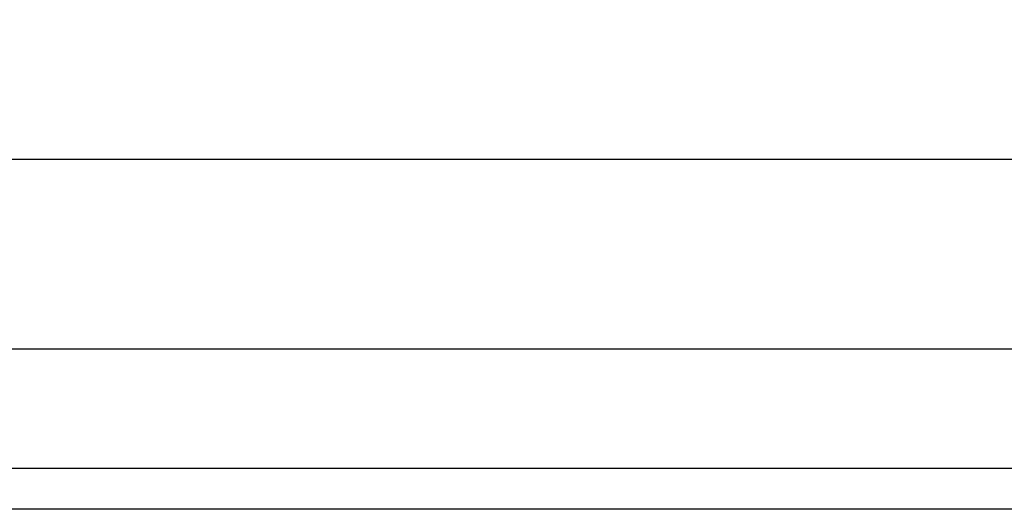
# Model space of a CAD drawing. Extents: x -0.058 to 0.04, y -0.135 to 0.
# Drawn here: x -0.013 to 0.004, y -0.135 to -0.127 of the extents above; entities that cross this region are included whole.
import ezdxf

# ---------------------------------------------------------------- set-up
doc = ezdxf.new("R2010")
doc.units = 0
doc.layers.add('L3_GEO_EX_9', color=7, linetype='CONTINUOUS')

msp = doc.modelspace()

# ---------------------------------------------------------------- linework, layer by layer
at = {"layer": 'L3_GEO_EX_9', "color": 8, "invisible_edges": 9}
for points in [[(0.024503, -0.12509, 0.344917), (-0.023495, -0.129248, 0.348096), (-0.023497, -0.125106, 0.344917), (0.024503, -0.12509, 0.344917)], [(-0.023495, -0.129248, 0.37638), (0.024503, -0.12509, 0.379559), (-0.023497, -0.125106, 0.379559), (-0.023495, -0.129248, 0.37638)], [(-0.023495, -0.129248, 0.348096), (0.024503, -0.12509, 0.344917), (0.024505, -0.129232, 0.348096), (-0.023495, -0.129248, 0.348096)], [(0.024503, -0.12509, 0.379559), (-0.023495, -0.129248, 0.37638), (0.024505, -0.129232, 0.37638), (0.024503, -0.12509, 0.379559)], [(0.024505, -0.129232, 0.348096), (-0.023494, -0.132427, 0.352238), (-0.023495, -0.129248, 0.348096), (0.024505, -0.129232, 0.348096)], [(-0.023495, -0.129248, 0.37638), (0.024506, -0.132411, 0.372238), (0.024505, -0.129232, 0.37638), (-0.023495, -0.129248, 0.37638)], [(0.024506, -0.132411, 0.372238), (-0.023495, -0.129248, 0.37638), (-0.023494, -0.132427, 0.372238), (0.024506, -0.132411, 0.372238)], [(-0.023494, -0.132427, 0.352238), (0.024505, -0.129232, 0.348096), (0.024506, -0.132411, 0.352238), (-0.023494, -0.132427, 0.352238)], [(0.024506, -0.132411, 0.352238), (-0.023493, -0.134425, 0.357062), (-0.023494, -0.132427, 0.352238), (0.024506, -0.132411, 0.352238)], [(-0.023494, -0.132427, 0.372238), (0.024507, -0.134409, 0.367414), (0.024506, -0.132411, 0.372238), (-0.023494, -0.132427, 0.372238)], [(0.024507, -0.134409, 0.367414), (-0.023494, -0.132427, 0.372238), (-0.023493, -0.134425, 0.367414), (0.024507, -0.134409, 0.367414)], [(-0.023493, -0.134425, 0.357062), (0.024506, -0.132411, 0.352238), (0.024507, -0.134409, 0.357062), (-0.023493, -0.134425, 0.357062)], [(0.024507, -0.134409, 0.357062), (-0.023493, -0.135106, 0.362238), (-0.023493, -0.134425, 0.357062), (0.024507, -0.134409, 0.357062)], [(-0.023493, -0.135106, 0.362238), (0.024507, -0.134409, 0.357062), (0.024507, -0.13509, 0.362238), (-0.023493, -0.135106, 0.362238)], [(-0.023493, -0.134425, 0.367414), (0.024507, -0.13509, 0.362238), (0.024507, -0.134409, 0.367414), (-0.023493, -0.134425, 0.367414)], [(0.024507, -0.13509, 0.362238), (-0.023493, -0.134425, 0.367414), (-0.023493, -0.135106, 0.362238), (0.024507, -0.13509, 0.362238)]]:
    msp.add_3dface(points, dxfattribs=at)

doc.saveas('drawing.dxf')
